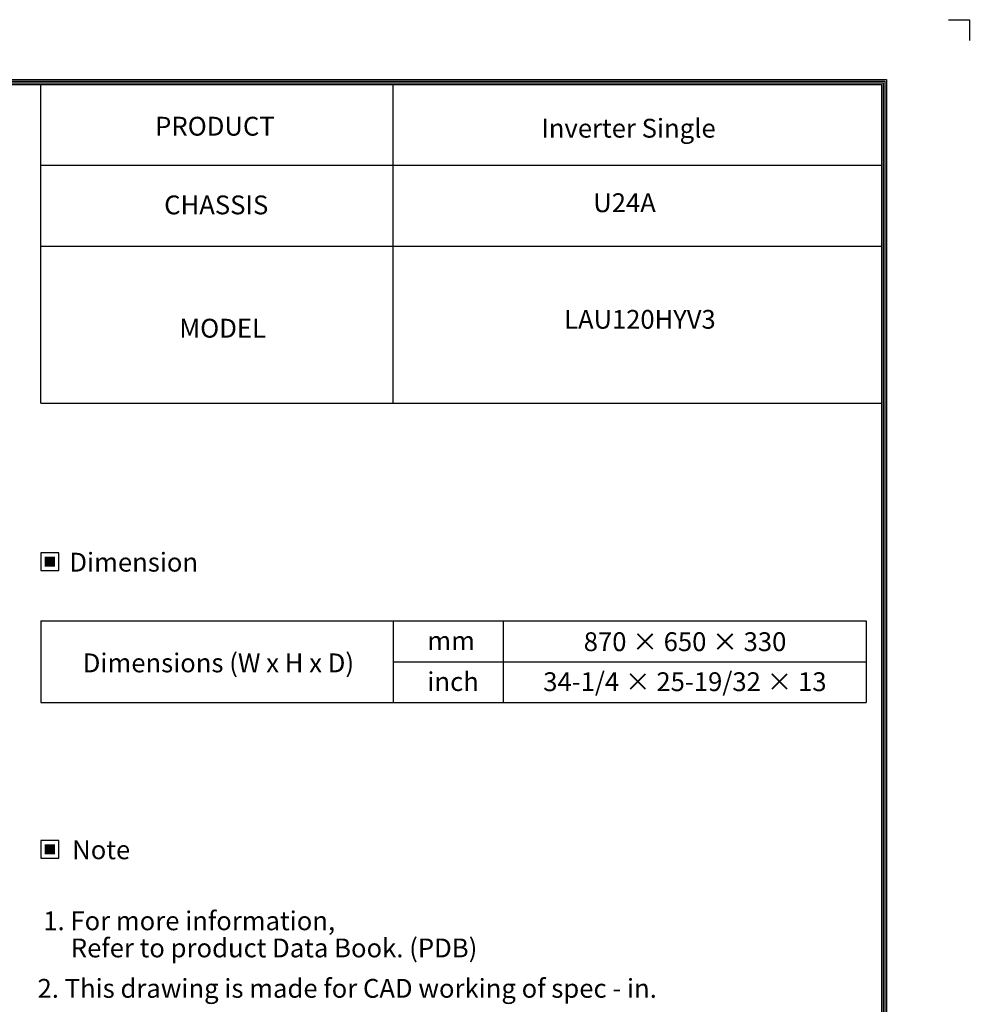
# Model space of a CAD drawing. Units: inches. Extents: x 687 to 10807, y 785 to 4970.
# Drawn here: x 4630 to 6555, y 2974 to 4970 of the extents above; entities that cross this region are included whole.
import ezdxf
from ezdxf.enums import TextEntityAlignment as Align

# ---------------------------------------------------------------- set-up
doc = ezdxf.new("R2010")
doc.units = ezdxf.units.IN
doc.header["$MEASUREMENT"] = 0
for name, color, linetype in [('LG-DIMENSION', 7, 'Continuous'), ('LG-SHEET', 7, 'Continuous'), ('LG-TEXT', 4, 'Continuous')]:
    doc.layers.add(name, color=color, linetype=linetype)
doc.styles.add('LG-TEXT', font='arial.ttf')

# ---------------------------------------------------------------- blocks, each defined once
blk = doc.blocks.new('LG-SHEET')
at = {"layer": 'LG-SHEET', "color": 7}
for p, q in [((10684, 7675.3), (10761.5, 7675.3)), ((10684, 7675.3), (10761.5, 7675.3)), ((10761.5, 7675.3), (10761.5, 7597.8)), ((10761.5, 7675.3), (10761.5, 7597.8)), ((10761.5, 7675.3), (10761.5, 7597.8)), ((10761.5, 7675.3), (10761.5, 7597.8)), ((10761.5, 7675.3), (10761.5, 7597.8)), ((10761.5, 7675.3), (10761.5, 7597.8)), ((10761.5, 7675.3), (10761.5, 7597.8)), ((10761.5, 7675.3), (10761.5, 7597.8))]:
    blk.add_line(p, q, dxfattribs=at)
at = {"layer": 'LG-SHEET', "color": 1}
for p, q in [((307.6, 7453.3), (10454, 7453.3)), ((313.9, 7447), (10447.5, 7447)), ((320.3, 7440.6), (10441, 7440.6)), ((326.7, 7434.2), (10434.6, 7434.2)), ((7308.3, 6250.6), (7308.3, 7434.2)), ((8618.6, 6250.6), (8618.6, 7434.2)), ((10434.6, 7434.2), (10434.6, 292.5)), ((10434.6, 7434.2), (10434.6, 292.5)), ((10441, 7440.6), (10441, 286)), ((10447.5, 7447), (10447.5, 279.6)), ((10454, 7453.3), (10454, 273.1)), ((7308.3, 7134.2), (10434.6, 7134.2)), ((7308.3, 6834.2), (10434.6, 6834.2)), ((7308.3, 6250.6), (10434.6, 6250.6))]:
    blk.add_line(p, q, dxfattribs=at)

msp = doc.modelspace()

# ---------------------------------------------------------------- hatches: boundary and pattern name
at = {"layer": 'LG-TEXT'}
for points in [[(4701.1, 3881.2), (4680.3, 3881.2), (4680.3, 3861.3), (4701.1, 3861.3)], [(4701.1, 3298.3), (4680.3, 3298.3), (4680.3, 3278.4), (4701.1, 3278.4)]]:
    msp.add_hatch(color=1, dxfattribs=at).paths.add_polyline_path(points)

# ---------------------------------------------------------------- linework, layer by layer
at = {"layer": 'LG-TEXT', "color": 3, "linetype": 'Continuous'}
for p, q in [((4672.3, 3751.3), (6345.9, 3751.3)), ((4672.3, 3751.3), (4672.3, 3585.8)), ((6345.9, 3751.3), (6345.9, 3585.8)), ((5386.8, 3668.5), (6345.9, 3668.5))]:
    msp.add_line(p, q, dxfattribs=at)
at = {"layer": 'LG-TEXT', "color": 3}
for p, q in [((5138.1, 3751.3), (6345.9, 3751.3)), ((5386.8, 3751.3), (5386.8, 3585.8)), ((5610.1, 3751.3), (5610.1, 3585.8)), ((4672.3, 3585.8), (6345.9, 3585.8))]:
    msp.add_line(p, q, dxfattribs=at)
at = {"layer": 'LG-TEXT'}
msp.add_line((5386.8, 3751.3), (5386.8, 3585.8), dxfattribs=at)
at = {"layer": 'LG-TEXT', "color": 1}
for points in [[(4672.3, 3853.3), (4709.1, 3853.3), (4709.1, 3889.2), (4672.3, 3889.2)], [(4672.3, 3270.4), (4709.1, 3270.4), (4709.1, 3306.3), (4672.3, 3306.3)]]:
    msp.add_lwpolyline(points, close=True, dxfattribs=at)

# ---------------------------------------------------------------- block references
at = {"layer": 'LG-DIMENSION', "xscale": 0.5452876799999999, "yscale": 0.5452876799999999, "zscale": 0.5452876799999999}
msp.add_blockref('LG-SHEET', (687.2, 784.5), dxfattribs=at)

# ---------------------------------------------------------------- texts
at = {"layer": 'LG-TEXT', "color": 2, "style": 'LG-TEXT'}
for s, p in [('PRODUCT', (4904.3, 4734.8)), ('CHASSIS', (4922.6, 4575.3)), ('MODEL', (4953.3, 4325.4)), ('mm', (5456.3, 3692)), ('Dimensions (W x H x D)', (4757.5, 3647.1)), ('inch', (5456.3, 3609.2))]:
    msp.add_text(s, height=38.17, dxfattribs=at).set_placement(p)
for s, height, p in [('Inverter Single', 38.17, (5864.1, 4730.7)), ('U24A', 38.17, (5856.1, 4579.7)), ('LAU120HYV3', 38, (5887.3, 4343.5)), ('870 × 650 × 330', 38.17, (5978.8, 3690.1)), ('34-1/4 × 25-19/32 × 13', 38.17, (5978.5, 3609))]:
    msp.add_text(s, height=height, dxfattribs=at).set_placement(p, align=Align.CENTER)
for s, p in [('Dimension', (4860.9, 3870.3)), ('Note', (4794.9, 3287.4))]:
    msp.add_text(s, height=38.17, dxfattribs=at).set_placement(p, align=Align.MIDDLE_CENTER)
at = {"layer": 'LG-TEXT', "color": 0, "style": 'LG-TEXT'}
for s, p in [('1. For more information,', (4677.5, 3124.4)), ('Refer to product Data Book. (PDB)', (4733.3, 3069.4)), ('2. This drawing is made for CAD working of spec - in.', (4665.8, 2987.5))]:
    msp.add_text(s, height=38.17, dxfattribs=at).set_placement(p)

doc.saveas('drawing.dxf')
